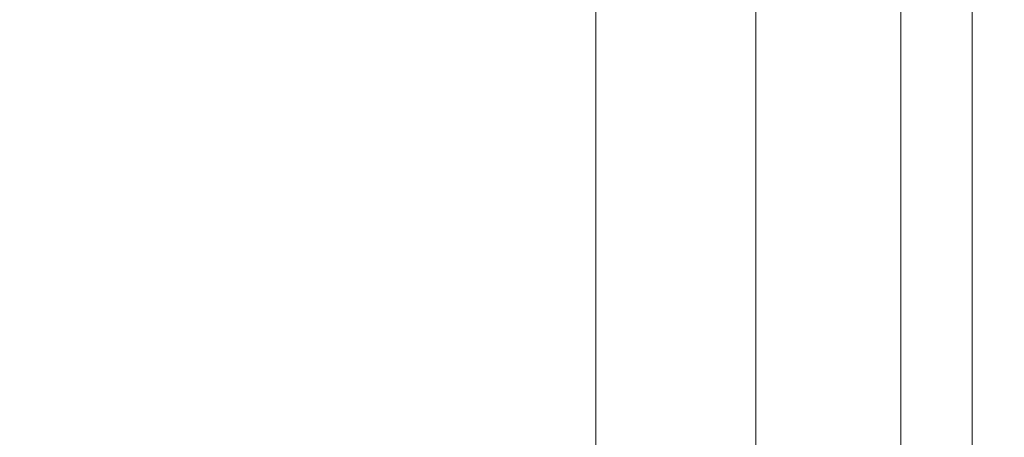
# Model space of a CAD drawing. Extents: x -241 to 241, y -366 to 0.
# Drawn here: x 152 to 241, y -291 to -253 of the extents above; entities that cross this region are included whole.
import ezdxf

# ---------------------------------------------------------------- set-up
doc = ezdxf.new("R2010")
doc.units = 0
doc.header["$LTSCALE"] = 500
doc.header["$MEASUREMENT"] = 0
doc.layers.add('CERAMIKA', color=255, linetype='Continuous')

msp = doc.modelspace()

# ---------------------------------------------------------------- linework, layer by layer
at = {"layer": 'CERAMIKA', "lineweight": 0}
for points, invisible_edges in [([(152.93, -232.826, 0), (152.93, -255.472, 0), (130.782, -255.472, 0), (130.782, -232.826, 0)], 15), ([(152.942, -232.832, 12.376), (130.791, -232.832, 12.376), (130.791, -255.482, 12.376), (152.942, -255.482, 12.376)], 15), ([(170.136, -232.827, 0), (170.136, -255.474, 0), (152.93, -255.472, 0), (152.93, -232.826, 0)], 15), ([(170.165, -232.839, 12.562), (152.942, -232.832, 12.376), (152.942, -255.482, 12.376), (170.165, -255.493, 12.562)], 15), ([(183.086, -232.831, 0), (183.086, -255.481, 0), (170.136, -255.474, 0), (170.136, -232.827, 0)], 15), ([(183.154, -232.862, 13.118), (170.165, -232.839, 12.562), (170.165, -255.493, 12.562), (183.154, -255.526, 13.118)], 15), ([(192.463, -232.839, 0), (192.463, -255.493, 0), (183.086, -255.481, 0), (183.086, -232.831, 0)], 15), ([(192.604, -232.908, 14.232), (183.154, -232.862, 13.118), (183.154, -255.526, 13.118), (192.604, -255.592, 14.232)], 15), ([(192.463, -232.839, 0), (198.953, -232.852, 0), (198.953, -255.515, 0), (192.463, -255.493, 0)], 15), ([(192.604, -232.908, 14.232), (192.604, -255.592, 14.232), (199.211, -255.703, 16.087), (199.211, -232.984, 16.087)], 15), ([(198.953, -232.852, 0), (203.238, -232.871, 0), (203.238, -255.547, 0), (198.953, -255.515, 0)], 15), ([(199.211, -232.984, 16.087), (199.211, -255.703, 16.087), (203.671, -255.87, 18.87), (203.671, -233.099, 18.87)], 11), ([(203.238, -232.871, 0), (206.003, -232.899, 0), (206.003, -255.592, 0), (203.238, -255.547, 0)], 15), ([(203.671, -233.099, 18.87), (203.671, -255.87, 18.87), (206.678, -256.103, 22.766), (206.678, -233.259, 22.766)], 15), ([(206.003, -232.899, 0), (207.933, -232.935, 0), (207.933, -255.652, 0), (206.003, -255.592, 0)], 15), ([(206.678, -233.259, 22.766), (206.678, -256.103, 22.766), (208.928, -256.413, 27.96), (208.928, -233.473, 27.96)], 15), ([(209.712, -232.982, 0), (209.712, -255.728, 0), (207.933, -255.652, 0), (207.933, -232.935, 0)], 15), ([(211.342, -233.037, 0.021), (211.342, -255.819, 0.021), (209.712, -255.728, 0), (209.712, -232.982, 0)], 15), ([(212.827, -233.099, 0.084), (212.827, -255.921, 0.084), (211.342, -255.819, 0.021), (211.342, -233.037, 0.021)], 15), ([(214.168, -233.166, 0.209), (214.168, -256.03, 0.209), (212.827, -255.921, 0.084), (212.827, -233.099, 0.084)], 15), ([(214.168, -233.166, 0.209), (215.369, -233.236, 0.419), (215.369, -256.145, 0.419), (214.168, -256.03, 0.209)], 15), ([(215.369, -233.236, 0.419), (216.433, -233.308, 0.733), (216.433, -256.26, 0.733), (215.369, -256.145, 0.419)], 15), ([(216.433, -233.308, 0.733), (217.361, -233.379, 1.173), (217.361, -256.374, 1.173), (216.433, -256.26, 0.733)], 15), ([(217.361, -233.379, 1.173), (218.156, -233.448, 1.759), (218.156, -256.483, 1.759), (217.361, -256.374, 1.173)], 15), ([(218.822, -233.512, 2.513), (218.822, -256.584, 2.513), (218.156, -256.483, 1.759), (218.156, -233.448, 1.759)], 11), ([(211.117, -233.748, 34.639), (208.928, -233.473, 27.96), (208.928, -256.413, 27.96), (211.117, -256.813, 34.639)], 15), ([(213.229, -234.07, 42.476), (211.117, -233.748, 34.639), (211.117, -256.813, 34.639), (213.229, -257.281, 42.476)], 15), ([(215.248, -234.426, 51.142), (213.229, -234.07, 42.476), (213.229, -257.281, 42.476), (215.248, -257.799, 51.142)], 15), ([(219.412, -233.583, 3.586), (219.412, -256.692, 3.586), (218.822, -256.584, 2.513), (218.822, -233.512, 2.513)], 15), ([(219.982, -233.668, 5.128), (219.982, -256.82, 5.128), (219.412, -256.692, 3.586), (219.412, -233.583, 3.586)], 15), ([(220.585, -233.778, 7.291), (220.585, -256.983, 7.291), (219.982, -256.82, 5.128), (219.982, -233.668, 5.128)], 15), ([(220.585, -233.778, 7.291), (221.277, -233.923, 10.226), (221.277, -257.194, 10.226), (220.585, -256.983, 7.291)], 15), ([(221.277, -233.923, 10.226), (222.113, -234.111, 14.084), (222.113, -257.469, 14.084), (221.277, -257.194, 10.226)], 15), ([(222.113, -234.111, 14.084), (223.145, -234.353, 19.016), (223.145, -257.822, 19.016), (222.113, -257.469, 14.084)], 15), ([(223.145, -234.353, 19.016), (224.43, -234.658, 25.174), (224.43, -258.266, 25.174), (223.145, -257.822, 19.016)], 15), ([(217.157, -234.804, 60.313), (215.248, -234.426, 51.142), (215.248, -257.799, 51.142), (217.157, -258.347, 60.313)], 15), ([(217.157, -234.804, 60.313), (217.157, -258.347, 60.313), (218.942, -258.906, 69.66), (218.942, -235.188, 69.66)], 15), ([(218.942, -235.188, 69.66), (218.942, -258.906, 69.66), (220.587, -259.456, 78.858), (220.587, -235.566, 78.858)], 15), ([(226.022, -235.035, 32.708), (226.022, -258.816, 32.708), (224.43, -258.266, 25.174), (224.43, -234.658, 25.174)], 15), ([(227.835, -235.466, 41.293), (227.835, -259.442, 41.293), (226.022, -258.816, 32.708), (226.022, -235.035, 32.708)], 15), ([(220.587, -235.566, 78.858), (220.587, -259.456, 78.858), (222.075, -259.977, 87.578), (222.075, -235.925, 87.578)], 15), ([(222.075, -235.925, 87.578), (222.075, -259.977, 87.578), (223.391, -260.451, 95.495), (223.391, -236.251, 95.495)], 15), ([(229.786, -235.929, 50.605), (229.786, -260.116, 50.605), (227.835, -259.442, 41.293), (227.835, -235.466, 41.293)], 15), ([(231.788, -236.404, 60.317), (231.788, -260.808, 60.317), (229.786, -260.116, 50.605), (229.786, -235.929, 50.605)], 15), ([(224.519, -236.53, 102.281), (223.391, -236.251, 95.495), (223.391, -260.451, 95.495), (224.519, -260.856, 102.281)], 15), ([(225.496, -236.768, 108.034), (224.519, -236.53, 102.281), (224.519, -260.856, 102.281), (225.496, -261.203, 108.034)], 15), ([(226.361, -236.97, 112.85), (225.496, -236.768, 108.034), (225.496, -261.203, 108.034), (226.361, -261.498, 112.85)], 15), ([(227.149, -237.142, 116.828), (226.361, -236.97, 112.85), (226.361, -261.498, 112.85), (227.149, -261.749, 116.828)], 15), ([(231.788, -236.404, 60.317), (233.758, -236.872, 70.106), (233.758, -261.49, 70.106), (231.788, -260.808, 60.317)], 15), ([(233.758, -236.872, 70.106), (235.609, -237.312, 79.646), (235.609, -262.131, 79.646), (233.758, -261.49, 70.106)], 15), ([(227.149, -237.142, 116.828), (227.149, -261.749, 116.828), (227.899, -261.966, 120.063), (227.899, -237.289, 120.063)], 15), ([(227.899, -237.289, 120.063), (227.899, -261.966, 120.063), (228.648, -262.156, 122.653), (228.648, -237.417, 122.653)], 15), ([(228.648, -237.417, 122.653), (228.648, -262.156, 122.653), (229.434, -262.327, 124.695), (229.434, -237.531, 124.695)], 15), ([(229.434, -237.531, 124.695), (229.434, -262.327, 124.695), (230.293, -262.487, 126.287), (230.293, -237.636, 126.287)], 15), ([(231.263, -237.737, 127.524), (230.293, -237.636, 126.287), (230.293, -262.487, 126.287), (231.263, -262.644, 127.524)], 15), ([(232.315, -237.836, 128.413), (231.263, -237.737, 127.524), (231.263, -262.644, 127.524), (232.315, -262.799, 128.413)], 13), ([(233.417, -237.931, 128.956), (232.315, -237.836, 128.413), (232.315, -262.799, 128.413), (233.417, -262.95, 128.956)], 15), ([(235.609, -237.312, 79.646), (237.258, -237.705, 88.612), (237.258, -262.702, 88.612), (235.609, -262.131, 79.646)], 15), ([(237.258, -237.705, 88.612), (238.619, -238.03, 96.679), (238.619, -263.176, 96.679), (237.258, -262.702, 88.612)], 15), ([(234.539, -238.024, 129.158), (233.417, -237.931, 128.956), (233.417, -262.95, 128.956), (234.539, -263.098, 129.158)], 15), ([(234.539, -238.024, 129.158), (234.539, -263.098, 129.158), (235.652, -263.241, 129.024), (235.652, -238.113, 129.024)], 15), ([(235.652, -238.113, 129.024), (235.652, -263.241, 129.024), (236.725, -263.38, 128.557), (236.725, -238.2, 128.557)], 15), ([(236.725, -238.2, 128.557), (236.725, -263.38, 128.557), (237.729, -263.513, 127.761), (237.729, -238.284, 127.761)], 11), ([(237.729, -238.284, 127.761), (237.729, -263.513, 127.761), (238.632, -263.641, 126.642), (238.632, -238.365, 126.642)], 15), ([(239.607, -238.267, 103.522), (239.607, -263.521, 103.522), (238.619, -263.176, 96.679), (238.619, -238.03, 96.679)], 15), ([(239.404, -238.444, 125.203), (238.632, -238.365, 126.642), (238.632, -263.641, 126.642), (239.404, -263.764, 125.203)], 15), ([(240.016, -238.51, 123.331), (239.404, -238.444, 125.203), (239.404, -263.764, 125.203), (240.016, -263.865, 123.331)], 15), ([(240.252, -238.427, 109.253), (240.252, -263.754, 109.253), (239.607, -263.521, 103.522), (239.607, -238.267, 103.522)], 15), ([(240.438, -238.552, 120.913), (240.016, -238.51, 123.331), (240.016, -263.865, 123.331), (240.438, -263.93, 120.913)], 15), ([(240.586, -238.521, 113.987), (240.586, -263.889, 113.987), (240.252, -263.754, 109.253), (240.252, -238.427, 109.253)], 15), ([(240.638, -238.559, 117.836), (240.438, -238.552, 120.913), (240.438, -263.93, 120.913), (240.638, -263.943, 117.836)], 15), ([(240.638, -238.559, 117.836), (240.638, -263.943, 117.836), (240.586, -263.889, 113.987), (240.586, -238.521, 113.987)], 15), ([(152.93, -255.472, 0), (152.93, -275.327, 0), (130.782, -275.327, 0), (130.782, -255.472, 0)], 15), ([(152.942, -255.482, 12.376), (130.791, -255.482, 12.376), (130.791, -275.341, 12.376), (152.942, -275.341, 12.376)], 15), ([(170.136, -255.474, 0), (170.136, -275.33, 0), (152.93, -275.327, 0), (152.93, -255.472, 0)], 15), ([(170.165, -255.493, 12.562), (152.942, -255.482, 12.376), (152.942, -275.341, 12.376), (170.165, -275.355, 12.562)], 15), ([(183.086, -255.481, 0), (183.086, -275.34, 0), (170.136, -275.33, 0), (170.136, -255.474, 0)], 15), ([(183.154, -255.526, 13.118), (170.165, -255.493, 12.562), (170.165, -275.355, 12.562), (183.154, -275.398, 13.118)], 15), ([(192.463, -255.493, 0), (192.463, -275.359, 0), (183.086, -275.34, 0), (183.086, -255.481, 0)], 15), ([(192.604, -255.592, 14.232), (183.154, -255.526, 13.118), (183.154, -275.398, 13.118), (192.604, -275.482, 14.232)], 15), ([(192.463, -255.493, 0), (198.953, -255.515, 0), (198.953, -275.391, 0), (192.463, -275.359, 0)], 15), ([(192.604, -255.592, 14.232), (192.604, -275.482, 14.232), (199.211, -275.624, 16.087), (199.211, -255.703, 16.087)], 15), ([(198.953, -255.515, 0), (203.238, -255.547, 0), (203.238, -275.439, 0), (198.953, -275.391, 0)], 15), ([(199.211, -255.703, 16.087), (199.211, -275.624, 16.087), (203.671, -275.836, 18.87), (203.671, -255.87, 18.87)], 11), ([(203.238, -255.547, 0), (206.003, -255.592, 0), (206.003, -275.506, 0), (203.238, -275.439, 0)], 15), ([(206.003, -255.592, 0), (207.933, -255.652, 0), (207.933, -275.596, 0), (206.003, -275.506, 0)], 15), ([(209.712, -255.728, 0), (209.712, -275.711, 0), (207.933, -275.596, 0), (207.933, -255.652, 0)], 15), ([(211.342, -255.819, 0.021), (211.342, -275.848, 0.021), (209.712, -275.711, 0), (209.712, -255.728, 0)], 15), ([(203.671, -255.87, 18.87), (203.671, -275.836, 18.87), (206.678, -276.132, 22.766), (206.678, -256.103, 22.766)], 15), ([(206.678, -256.103, 22.766), (206.678, -276.132, 22.766), (208.928, -276.528, 27.96), (208.928, -256.413, 27.96)], 15), ([(211.117, -256.813, 34.639), (208.928, -256.413, 27.96), (208.928, -276.528, 27.96), (211.117, -277.036, 34.639)], 15), ([(212.827, -255.921, 0.084), (212.827, -275.999, 0.084), (211.342, -275.848, 0.021), (211.342, -255.819, 0.021)], 15), ([(214.168, -256.03, 0.209), (214.168, -276.162, 0.209), (212.827, -275.999, 0.084), (212.827, -255.921, 0.084)], 15), ([(214.168, -256.03, 0.209), (215.369, -256.145, 0.419), (215.369, -276.33, 0.419), (214.168, -276.162, 0.209)], 15), ([(215.369, -256.145, 0.419), (216.433, -256.26, 0.733), (216.433, -276.5, 0.733), (215.369, -276.33, 0.419)], 15), ([(216.433, -256.26, 0.733), (217.361, -256.374, 1.173), (217.361, -276.665, 1.173), (216.433, -276.5, 0.733)], 15), ([(217.361, -256.374, 1.173), (218.156, -256.483, 1.759), (218.156, -276.822, 1.759), (217.361, -276.665, 1.173)], 15), ([(218.822, -256.584, 2.513), (218.822, -276.964, 2.513), (218.156, -276.822, 1.759), (218.156, -256.483, 1.759)], 11), ([(219.412, -256.692, 3.586), (219.412, -277.112, 3.586), (218.822, -276.964, 2.513), (218.822, -256.584, 2.513)], 15), ([(213.229, -257.281, 42.476), (211.117, -256.813, 34.639), (211.117, -277.036, 34.639), (213.229, -277.633, 42.476)], 15), ([(215.248, -257.799, 51.142), (213.229, -257.281, 42.476), (213.229, -277.633, 42.476), (215.248, -278.293, 51.142)], 15), ([(219.982, -256.82, 5.128), (219.982, -277.282, 5.128), (219.412, -277.112, 3.586), (219.412, -256.692, 3.586)], 15), ([(220.585, -256.983, 7.291), (220.585, -277.495, 7.291), (219.982, -277.282, 5.128), (219.982, -256.82, 5.128)], 15), ([(220.585, -256.983, 7.291), (221.277, -257.194, 10.226), (221.277, -277.768, 10.226), (220.585, -277.495, 7.291)], 15), ([(221.277, -257.194, 10.226), (222.113, -257.469, 14.084), (222.113, -278.121, 14.084), (221.277, -277.768, 10.226)], 15), ([(222.113, -257.469, 14.084), (223.145, -257.822, 19.016), (223.145, -278.571, 19.016), (222.113, -278.121, 14.084)], 15), ([(217.157, -258.347, 60.313), (215.248, -257.799, 51.142), (215.248, -278.293, 51.142), (217.157, -278.991, 60.313)], 15), ([(217.157, -258.347, 60.313), (217.157, -278.991, 60.313), (218.942, -279.703, 69.66), (218.942, -258.906, 69.66)], 15), ([(223.145, -257.822, 19.016), (224.43, -258.266, 25.174), (224.43, -279.138, 25.174), (223.145, -278.571, 19.016)], 15), ([(226.022, -258.816, 32.708), (226.022, -279.84, 32.708), (224.43, -279.138, 25.174), (224.43, -258.266, 25.174)], 15), ([(218.942, -258.906, 69.66), (218.942, -279.703, 69.66), (220.587, -280.403, 78.858), (220.587, -259.456, 78.858)], 15), ([(227.835, -259.442, 41.293), (227.835, -280.64, 41.293), (226.022, -279.84, 32.708), (226.022, -258.816, 32.708)], 15), ([(220.587, -259.456, 78.858), (220.587, -280.403, 78.858), (222.075, -281.067, 87.578), (222.075, -259.977, 87.578)], 15), ([(222.075, -259.977, 87.578), (222.075, -281.067, 87.578), (223.391, -281.67, 95.495), (223.391, -260.451, 95.495)], 15), ([(229.786, -260.116, 50.605), (229.786, -281.501, 50.605), (227.835, -280.64, 41.293), (227.835, -259.442, 41.293)], 15), ([(231.788, -260.808, 60.317), (231.788, -282.385, 60.317), (229.786, -281.501, 50.605), (229.786, -260.116, 50.605)], 15), ([(224.519, -260.856, 102.281), (223.391, -260.451, 95.495), (223.391, -281.67, 95.495), (224.519, -282.186, 102.281)], 15), ([(225.496, -261.203, 108.034), (224.519, -260.856, 102.281), (224.519, -282.186, 102.281), (225.496, -282.628, 108.034)], 15), ([(231.788, -260.808, 60.317), (233.758, -261.49, 70.106), (233.758, -283.255, 70.106), (231.788, -282.385, 60.317)], 15), ([(226.361, -261.498, 112.85), (225.496, -261.203, 108.034), (225.496, -282.628, 108.034), (226.361, -283.005, 112.85)], 15), ([(227.149, -261.749, 116.828), (226.361, -261.498, 112.85), (226.361, -283.005, 112.85), (227.149, -283.329, 116.828)], 15), ([(227.149, -261.749, 116.828), (227.149, -283.329, 116.828), (227.899, -283.61, 120.063), (227.899, -261.966, 120.063)], 15), ([(227.899, -261.966, 120.063), (227.899, -283.61, 120.063), (228.648, -283.859, 122.653), (228.648, -262.156, 122.653)], 15), ([(233.758, -261.49, 70.106), (235.609, -262.131, 79.646), (235.609, -284.073, 79.646), (233.758, -283.255, 70.106)], 15), ([(228.648, -262.156, 122.653), (228.648, -283.859, 122.653), (229.434, -284.088, 124.695), (229.434, -262.327, 124.695)], 15), ([(229.434, -262.327, 124.695), (229.434, -284.088, 124.695), (230.293, -284.307, 126.287), (230.293, -262.487, 126.287)], 15), ([(231.263, -262.644, 127.524), (230.293, -262.487, 126.287), (230.293, -284.307, 126.287), (231.263, -284.526, 127.524)], 15), ([(232.315, -262.799, 128.413), (231.263, -262.644, 127.524), (231.263, -284.526, 127.524), (232.315, -284.745, 128.413)], 13), ([(233.417, -262.95, 128.956), (232.315, -262.799, 128.413), (232.315, -284.745, 128.413), (233.417, -284.962, 128.956)], 15), ([(235.609, -262.131, 79.646), (237.258, -262.702, 88.612), (237.258, -284.803, 88.612), (235.609, -284.073, 79.646)], 15), ([(237.258, -262.702, 88.612), (238.619, -263.176, 96.679), (238.619, -285.407, 96.679), (237.258, -284.803, 88.612)], 15), ([(234.539, -263.098, 129.158), (233.417, -262.95, 128.956), (233.417, -284.962, 128.956), (234.539, -285.175, 129.158)], 15), ([(234.539, -263.098, 129.158), (234.539, -285.175, 129.158), (235.652, -285.383, 129.024), (235.652, -263.241, 129.024)], 15), ([(235.652, -263.241, 129.024), (235.652, -285.383, 129.024), (236.725, -285.584, 128.557), (236.725, -263.38, 128.557)], 15), ([(236.725, -263.38, 128.557), (236.725, -285.584, 128.557), (237.729, -285.776, 127.761), (237.729, -263.513, 127.761)], 11), ([(237.729, -263.513, 127.761), (237.729, -285.776, 127.761), (238.632, -285.959, 126.642), (238.632, -263.641, 126.642)], 15), ([(239.607, -263.521, 103.522), (239.607, -285.848, 103.522), (238.619, -285.407, 96.679), (238.619, -263.176, 96.679)], 15), ([(239.404, -263.764, 125.203), (238.632, -263.641, 126.642), (238.632, -285.959, 126.642), (239.404, -286.129, 125.203)], 15), ([(240.016, -263.865, 123.331), (239.404, -263.764, 125.203), (239.404, -286.129, 125.203), (240.016, -286.269, 123.331)], 15), ([(240.252, -263.754, 109.253), (240.252, -286.145, 109.253), (239.607, -285.848, 103.522), (239.607, -263.521, 103.522)], 15), ([(240.586, -263.889, 113.987), (240.586, -286.317, 113.987), (240.252, -286.145, 109.253), (240.252, -263.754, 109.253)], 15), ([(240.438, -263.93, 120.913), (240.016, -263.865, 123.331), (240.016, -286.269, 123.331), (240.438, -286.36, 120.913)], 15), ([(240.638, -263.943, 117.836), (240.438, -263.93, 120.913), (240.438, -286.36, 120.913), (240.638, -286.382, 117.836)], 15), ([(240.638, -263.943, 117.836), (240.638, -286.382, 117.836), (240.586, -286.317, 113.987), (240.586, -263.889, 113.987)], 15), ([(152.93, -291.46, 0), (130.782, -291.46, 0), (130.782, -275.327, 0), (152.93, -275.327, 0)], 15), ([(152.942, -291.481, 12.376), (152.942, -275.341, 12.376), (130.791, -275.341, 12.376), (130.791, -291.481, 12.376)], 15), ([(170.136, -291.465, 0), (152.93, -291.46, 0), (152.93, -275.327, 0), (170.136, -275.33, 0)], 15), ([(170.165, -291.497, 12.562), (170.165, -275.355, 12.562), (152.942, -275.341, 12.376), (152.942, -291.481, 12.376)], 15), ([(183.086, -291.479, 0), (170.136, -291.465, 0), (170.136, -275.33, 0), (183.086, -275.34, 0)], 15), ([(192.463, -291.506, 0), (183.086, -291.479, 0), (183.086, -275.34, 0), (192.463, -275.359, 0)], 15), ([(183.154, -291.547, 13.118), (183.154, -275.398, 13.118), (170.165, -275.355, 12.562), (170.165, -291.497, 12.562)], 15), ([(192.604, -291.646, 14.232), (192.604, -275.482, 14.232), (183.154, -275.398, 13.118), (183.154, -291.547, 13.118)], 15), ([(192.463, -291.506, 0), (192.463, -275.359, 0), (198.953, -275.391, 0), (198.953, -291.552, 0)], 15), ([(192.604, -291.646, 14.232), (199.211, -291.812, 16.087), (199.211, -275.624, 16.087), (192.604, -275.482, 14.232)], 15), ([(198.953, -291.552, 0), (198.953, -275.391, 0), (203.238, -275.439, 0), (203.238, -291.62, 0)], 15), ([(199.211, -291.812, 16.087), (203.671, -292.061, 18.87), (203.671, -275.836, 18.87), (199.211, -275.624, 16.087)], 13), ([(203.238, -291.62, 0), (203.238, -275.439, 0), (206.003, -275.506, 0), (206.003, -291.717, 0)], 15), ([(203.671, -292.061, 18.87), (206.678, -292.41, 22.766), (206.678, -276.132, 22.766), (203.671, -275.836, 18.87)], 15), ([(206.003, -291.717, 0), (206.003, -275.506, 0), (207.933, -275.596, 0), (207.933, -291.845, 0)], 15), ([(206.678, -292.41, 22.766), (208.928, -292.874, 27.96), (208.928, -276.528, 27.96), (206.678, -276.132, 22.766)], 15), ([(209.712, -292.01, 0), (207.933, -291.845, 0), (207.933, -275.596, 0), (209.712, -275.711, 0)], 15), ([(211.342, -292.204, 0.021), (209.712, -292.01, 0), (209.712, -275.711, 0), (211.342, -275.848, 0.021)], 15), ([(212.827, -292.419, 0.084), (211.342, -292.204, 0.021), (211.342, -275.848, 0.021), (212.827, -275.999, 0.084)], 15), ([(214.168, -292.649, 0.209), (212.827, -292.419, 0.084), (212.827, -275.999, 0.084), (214.168, -276.162, 0.209)], 15), ([(214.168, -292.649, 0.209), (214.168, -276.162, 0.209), (215.369, -276.33, 0.419), (215.369, -292.886, 0.419)], 15), ([(211.117, -293.471, 34.639), (211.117, -277.036, 34.639), (208.928, -276.528, 27.96), (208.928, -292.874, 27.96)], 15), ([(213.229, -294.172, 42.476), (213.229, -277.633, 42.476), (211.117, -277.036, 34.639), (211.117, -293.471, 34.639)], 15), ([(215.369, -292.886, 0.419), (215.369, -276.33, 0.419), (216.433, -276.5, 0.733), (216.433, -293.123, 0.733)], 15), ([(216.433, -293.123, 0.733), (216.433, -276.5, 0.733), (217.361, -276.665, 1.173), (217.361, -293.352, 1.173)], 15), ([(217.361, -293.352, 1.173), (217.361, -276.665, 1.173), (218.156, -276.822, 1.759), (218.156, -293.565, 1.759)], 15), ([(218.822, -293.755, 2.513), (218.156, -293.565, 1.759), (218.156, -276.822, 1.759), (218.822, -276.964, 2.513)], 13), ([(219.412, -293.946, 3.586), (218.822, -293.755, 2.513), (218.822, -276.964, 2.513), (219.412, -277.112, 3.586)], 15), ([(219.982, -294.159, 5.128), (219.412, -293.946, 3.586), (219.412, -277.112, 3.586), (219.982, -277.282, 5.128)], 15), ([(215.248, -294.947, 51.142), (215.248, -278.293, 51.142), (213.229, -277.633, 42.476), (213.229, -294.172, 42.476)], 15), ([(220.585, -294.418, 7.291), (219.982, -294.159, 5.128), (219.982, -277.282, 5.128), (220.585, -277.495, 7.291)], 15), ([(220.585, -294.418, 7.291), (220.585, -277.495, 7.291), (221.277, -277.768, 10.226), (221.277, -294.745, 10.226)], 15), ([(221.277, -294.745, 10.226), (221.277, -277.768, 10.226), (222.113, -278.121, 14.084), (222.113, -295.163, 14.084)], 15), ([(217.157, -295.767, 60.313), (217.157, -278.991, 60.313), (215.248, -278.293, 51.142), (215.248, -294.947, 51.142)], 15), ([(222.113, -295.163, 14.084), (222.113, -278.121, 14.084), (223.145, -278.571, 19.016), (223.145, -295.695, 19.016)], 15), ([(223.145, -295.695, 19.016), (223.145, -278.571, 19.016), (224.43, -279.138, 25.174), (224.43, -296.363, 25.174)], 15), ([(217.157, -295.767, 60.313), (218.942, -296.603, 69.66), (218.942, -279.703, 69.66), (217.157, -278.991, 60.313)], 15), ([(218.942, -296.603, 69.66), (220.587, -297.426, 78.858), (220.587, -280.403, 78.858), (218.942, -279.703, 69.66)], 15), ([(226.022, -297.191, 32.708), (224.43, -296.363, 25.174), (224.43, -279.138, 25.174), (226.022, -279.84, 32.708)], 15), ([(220.587, -297.426, 78.858), (222.075, -298.206, 87.578), (222.075, -281.067, 87.578), (220.587, -280.403, 78.858)], 15), ([(227.835, -298.134, 41.293), (226.022, -297.191, 32.708), (226.022, -279.84, 32.708), (227.835, -280.64, 41.293)], 15), ([(229.786, -299.149, 50.605), (227.835, -298.134, 41.293), (227.835, -280.64, 41.293), (229.786, -281.501, 50.605)], 15), ([(222.075, -298.206, 87.578), (223.391, -298.914, 95.495), (223.391, -281.67, 95.495), (222.075, -281.067, 87.578)], 15), ([(231.788, -300.191, 60.317), (229.786, -299.149, 50.605), (229.786, -281.501, 50.605), (231.788, -282.385, 60.317)], 15), ([(224.519, -299.521, 102.281), (224.519, -282.186, 102.281), (223.391, -281.67, 95.495), (223.391, -298.914, 95.495)], 15), ([(225.496, -300.04, 108.034), (225.496, -282.628, 108.034), (224.519, -282.186, 102.281), (224.519, -299.521, 102.281)], 15), ([(231.788, -300.191, 60.317), (231.788, -282.385, 60.317), (233.758, -283.255, 70.106), (233.758, -301.216, 70.106)], 15), ([(226.361, -300.486, 112.85), (226.361, -283.005, 112.85), (225.496, -282.628, 108.034), (225.496, -300.04, 108.034)], 15), ([(227.149, -300.871, 116.828), (227.149, -283.329, 116.828), (226.361, -283.005, 112.85), (226.361, -300.486, 112.85)], 15), ([(227.149, -300.871, 116.828), (227.899, -301.21, 120.063), (227.899, -283.61, 120.063), (227.149, -283.329, 116.828)], 15), ([(233.758, -301.216, 70.106), (233.758, -283.255, 70.106), (235.609, -284.073, 79.646), (235.609, -302.181, 79.646)], 15), ([(227.899, -301.21, 120.063), (228.648, -301.517, 122.653), (228.648, -283.859, 122.653), (227.899, -283.61, 120.063)], 15), ([(228.648, -301.517, 122.653), (229.434, -301.804, 124.695), (229.434, -284.088, 124.695), (228.648, -283.859, 122.653)], 15), ([(229.434, -301.804, 124.695), (230.293, -302.085, 126.287), (230.293, -284.307, 126.287), (229.434, -284.088, 124.695)], 15), ([(235.609, -302.181, 79.646), (235.609, -284.073, 79.646), (237.258, -284.803, 88.612), (237.258, -303.042, 88.612)], 15), ([(231.263, -302.375, 127.524), (231.263, -284.526, 127.524), (230.293, -284.307, 126.287), (230.293, -302.085, 126.287)], 15), ([(232.315, -302.67, 128.413), (232.315, -284.745, 128.413), (231.263, -284.526, 127.524), (231.263, -302.375, 127.524)], 11), ([(233.417, -302.965, 128.956), (233.417, -284.962, 128.956), (232.315, -284.745, 128.413), (232.315, -302.67, 128.413)], 15), ([(234.539, -303.258, 129.158), (234.539, -285.175, 129.158), (233.417, -284.962, 128.956), (233.417, -302.965, 128.956)], 15), ([(237.258, -303.042, 88.612), (237.258, -284.803, 88.612), (238.619, -285.407, 96.679), (238.619, -303.754, 96.679)], 15), ([(234.539, -303.258, 129.158), (235.652, -303.545, 129.024), (235.652, -285.383, 129.024), (234.539, -285.175, 129.158)], 15), ([(235.652, -303.545, 129.024), (236.725, -303.821, 128.557), (236.725, -285.584, 128.557), (235.652, -285.383, 129.024)], 15), ([(236.725, -303.821, 128.557), (237.729, -304.085, 127.761), (237.729, -285.776, 127.761), (236.725, -285.584, 128.557)], 13), ([(237.729, -304.085, 127.761), (238.632, -304.331, 126.642), (238.632, -285.959, 126.642), (237.729, -285.776, 127.761)], 15), ([(239.607, -304.274, 103.522), (238.619, -303.754, 96.679), (238.619, -285.407, 96.679), (239.607, -285.848, 103.522)], 15), ([(239.404, -304.556, 125.203), (239.404, -286.129, 125.203), (238.632, -285.959, 126.642), (238.632, -304.331, 126.642)], 15), ([(240.252, -304.623, 109.253), (239.607, -304.274, 103.522), (239.607, -285.848, 103.522), (240.252, -286.145, 109.253)], 15), ([(240.016, -304.74, 123.331), (240.016, -286.269, 123.331), (239.404, -286.129, 125.203), (239.404, -304.556, 125.203)], 15), ([(240.438, -304.86, 120.913), (240.438, -286.36, 120.913), (240.016, -286.269, 123.331), (240.016, -304.74, 123.331)], 15), ([(240.586, -304.823, 113.987), (240.252, -304.623, 109.253), (240.252, -286.145, 109.253), (240.586, -286.317, 113.987)], 15), ([(240.638, -304.894, 117.836), (240.638, -286.382, 117.836), (240.438, -286.36, 120.913), (240.438, -304.86, 120.913)], 15), ([(240.638, -304.894, 117.836), (240.586, -304.823, 113.987), (240.586, -286.317, 113.987), (240.638, -286.382, 117.836)], 15)]:
    msp.add_3dface(points, dxfattribs=dict(at, invisible_edges=invisible_edges))

doc.saveas('drawing.dxf')
